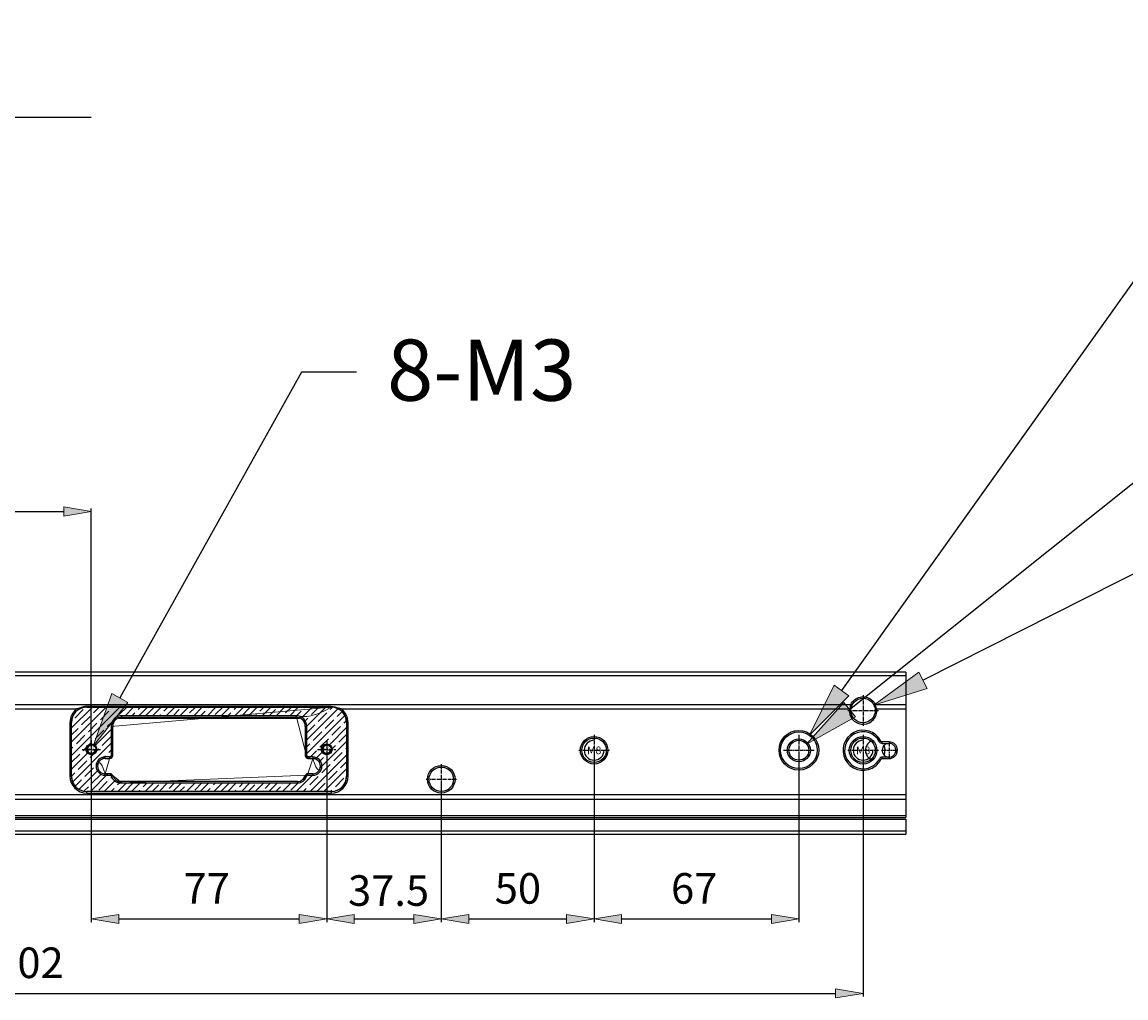
# Model space of a CAD drawing. Units: millimetres. Extents: x -1907 to 1903, y -967 to 1727.
# Drawn here: x 851 to 1212, y -322 to -2 of the extents above; entities that cross this region are included whole.
import ezdxf

# ---------------------------------------------------------------- set-up
doc = ezdxf.new("R2010")
doc.units = ezdxf.units.MM
doc.header["$MEASUREMENT"] = 0
for name, pattern in [('AI-Linetype-150', [1.8, 1.125, -0.225, 0.225, -0.225]), ('AI-Linetype-151', [1.8, 1.125, -0.225, 0.225, -0.225]), ('AI-Linetype-152', [1.8, 1.125, -0.225, 0.225, -0.225]), ('AI-Linetype-153', [1.8, 1.125, -0.225, 0.225, -0.225]), ('AI-Linetype-168', [1.8, 1.125, -0.225, 0.225, -0.225]), ('AI-Linetype-169', [1.8, 1.125, -0.225, 0.225, -0.225]), ('AI-Linetype-196', [1.8, 1.125, -0.225, 0.225, -0.225]), ('AI-Linetype-197', [1.8, 1.125, -0.225, 0.225, -0.225]), ('AI-Linetype-200', [1.8, 1.125, -0.225, 0.225, -0.225]), ('AI-Linetype-201', [1.8, 1.125, -0.225, 0.225, -0.225]), ('AI-Linetype-214', [1.8, 1.125, -0.225, 0.225, -0.225]), ('AI-Linetype-215', [1.8, 1.125, -0.225, 0.225, -0.225]), ('AI-Linetype-216', [1.8, 1.125, -0.225, 0.225, -0.225]), ('AI-Linetype-217', [1.8, 1.125, -0.225, 0.225, -0.225]), ('AI-Linetype-220', [1.8, 1.125, -0.225, 0.225, -0.225]), ('AI-Linetype-221', [1.8, 1.125, -0.225, 0.225, -0.225])]:
    doc.linetypes.add(name, pattern=pattern)
doc.layers.get('0').update_dxf_attribs({"lineweight": 0})

# ---------------------------------------------------------------- blocks, each defined once
blk = doc.blocks.new('Block_53')
at = {"true_color": 0x994c00, "transparency": 33554687}
h = blk.add_hatch(color=34, dxfattribs=at)
h.dxf.hatch_style = 2
h.paths.add_polyline_path([(1144.47, -215.08), (1147.17, -220.43), (1129.75, -225.87)])
at = {"color": 34, "lineweight": 25, "true_color": 0x994c00}
for p, q in [((1258.25, -160.99), (1145.82, -217.75)), ((1276.25, -160.99), (1258.25, -160.99))]:
    blk.add_line(p, q, dxfattribs=at)
blk.add_lwpolyline([(1144.47, -215.08), (1147.17, -220.43), (1129.75, -225.87), (1129.75, -225.87)], close=True)
at = {"insert": (1286.25, -170.21), "char_height": 0.2, "attachment_point": 7}
blk.add_mtext('\\C6;\\c16711935;\\FMS UI Gothic|b0|i0|c128;\\H20.000000;\\W1.000000;16-∅8 DEPTH 8', dxfattribs=at)
blk = doc.blocks.new('Block_61')
at = {"true_color": 0x994c00, "transparency": 33554687}
h = blk.add_hatch(color=34, dxfattribs=at)
h.dxf.hatch_style = 2
h.paths.add_polyline_path([(1116.68, -219.39), (1121.56, -222.87), (1108.67, -235.78)])
at = {"color": 34, "lineweight": 25, "true_color": 0x994c00}
for p, q in [((1221.53, -77.59), (1119.12, -221.13)), ((1239.53, -77.59), (1221.53, -77.59))]:
    blk.add_line(p, q, dxfattribs=at)
blk.add_lwpolyline([(1116.68, -219.39), (1121.56, -222.87), (1108.67, -235.78), (1108.67, -235.78)], close=True)
at = {"insert": (1246.46, -89.78), "char_height": 0.2, "attachment_point": 7}
blk.add_mtext('\\C6;\\c16711935;\\FMS UI Gothic|b0|i0|c128;\\H20.000000;\\W1.000000;2-Φ12 DEPTH 6.5', dxfattribs=at)
blk = doc.blocks.new('Block_65')
for points, knots in [([(952.24, -226.57), (952.24, -226.57), (872.12, -226.57), (872.12, -226.57), (869.36, -226.57), (867.12, -228.81), (867.12, -231.57), (867.12, -231.57), (867.12, -233.98), (867.12, -233.98), (867.12, -233.98), (867.12, -235.48), (867.12, -235.48), (867.12, -235.48), (867.12, -249.17), (867.12, -249.17), (867.12, -250.79), (867.91, -252.31), (869.23, -253.25), (869.29, -253.29), (869.34, -253.32), (869.39, -253.36), (869.45, -253.39), (869.5, -253.43), (869.56, -253.46), (869.67, -253.53), (869.78, -253.59), (869.89, -253.64), (870.01, -253.7), (870.12, -253.75), (870.24, -253.8), (870.36, -253.85), (870.48, -253.89), (870.61, -253.93), (870.73, -253.97), (870.85, -254.01), (870.98, -254.04), (871.1, -254.06), (871.23, -254.09), (871.35, -254.11), (871.42, -254.12), (871.48, -254.13), (871.55, -254.14), (871.61, -254.14), (871.67, -254.15), (871.74, -254.15), (871.8, -254.16), (871.86, -254.16), (871.93, -254.16), (871.99, -254.17), (872.06, -254.17), (872.12, -254.17), (872.12, -254.17), (952.24, -254.17), (952.24, -254.17), (952.5, -254.16), (952.76, -254.14), (953.01, -254.11), (953.27, -254.07), (953.52, -254.01), (953.76, -253.93), (954.26, -253.76), (954.7, -253.51), (955.13, -253.25), (956.46, -252.31), (957.24, -250.79), (957.24, -249.17), (957.24, -249.17), (957.24, -235.48), (957.24, -235.48), (957.24, -235.48), (957.24, -233.98), (957.24, -233.98), (957.24, -233.98), (957.24, -231.57), (957.24, -231.57), (957.24, -228.81), (955, -226.57), (952.24, -226.57), (952.24, -226.57), (952.24, -226.57), (952.24, -226.57), (944.18, -230.94), (942.62, -229.37), (940.68, -229.37), (940.68, -229.37), (940.68, -229.37), (940.68, -229.37), (940.68, -229.37), (944.18, -242.94), (944.18, -242.94), (944.18, -243.22), (944.41, -243.44), (944.68, -243.44), (944.68, -243.44), (946.15, -243.44), (946.15, -243.44), (947.53, -248.44), (948.65, -247.32), (948.65, -245.94), (948.65, -244.56), (947.53, -243.44), (946.15, -243.44), (946.15, -243.44), (944.54, -248.44), (944.54, -248.44), (944.31, -248.44), (944.11, -248.59), (944.05, -248.81), (942.25, -251.37), (943.63, -250.32), (944.05, -248.81), (944.05, -248.81), (883.68, -251.37), (883.68, -251.37), (880.73, -250.32), (882.11, -251.37), (883.68, -251.37), (880.25, -248.59), (880.05, -248.44), (879.83, -248.44), (879.83, -248.44), (878.21, -248.44), (878.21, -248.44), (876.83, -243.44), (875.71, -244.56), (875.71, -245.94), (875.71, -247.32), (876.83, -248.44), (878.21, -248.44), (878.21, -248.44), (879.68, -243.44), (879.68, -243.44), (879.96, -243.44), (880.18, -243.22), (880.18, -242.94), (880.18, -242.94), (880.18, -232.87), (880.18, -232.87), (881.75, -229.37), (880.18, -230.94), (880.18, -232.87), (880.18, -232.87), (952.24, -226.57), (952.24, -226.57)], [0, 0, 0, 0, 1, 1, 1, 2, 2, 2, 3, 3, 3, 4, 4, 4, 5, 5, 5, 6, 6, 6, 7, 7, 7, 8, 8, 8, 9, 9, 9, 10, 10, 10, 11, 11, 11, 12, 12, 12, 13, 13, 13, 14, 14, 14, 15, 15, 15, 16, 16, 16, 17, 17, 17, 18, 18, 18, 19, 19, 19, 20, 20, 20, 21, 21, 21, 22, 22, 22, 23, 23, 23, 24, 24, 24, 25, 25, 25, 26, 26, 26, 27, 27, 27, 28, 28, 28, 29, 29, 29, 30, 30, 30, 31, 31, 31, 32, 32, 32, 33, 33, 33, 34, 34, 34, 35, 35, 35, 36, 36, 36, 37, 37, 37, 38, 38, 38, 39, 39, 39, 40, 40, 40, 41, 41, 41, 42, 42, 42, 43, 43, 43, 44, 44, 44, 45, 45, 45, 46, 46, 46, 47, 47, 47, 48, 48, 48, 48]), ([(875.43, -240.37), (875.43, -239.4), (874.65, -238.62), (873.68, -238.62), (872.72, -238.62), (871.93, -239.4), (871.93, -240.37), (871.93, -241.34), (872.72, -242.12), (873.68, -242.12), (874.65, -242.12), (875.43, -241.34), (875.43, -240.37)], [0, 0, 0, 0, 1, 1, 1, 2, 2, 2, 3, 3, 3, 4, 4, 4, 4]), ([(952.43, -240.37), (952.43, -239.4), (951.65, -238.62), (950.68, -238.62), (949.72, -238.62), (948.93, -239.4), (948.93, -240.37), (948.93, -241.34), (949.72, -242.12), (950.68, -242.12), (951.65, -242.12), (952.43, -241.34), (952.43, -240.37)], [0, 0, 0, 0, 1, 1, 1, 2, 2, 2, 3, 3, 3, 4, 4, 4, 4])]:
    blk.add_open_spline(points, degree=3, knots=knots)
at = {"color": 4, "lineweight": 0, "true_color": 0x00ffff}
for points in [[(867.12, -242.47), (867.12, -242.47), (883.03, -226.57), (883.03, -226.57)], [(867.12, -237.98), (867.12, -237.98), (878.54, -226.57), (878.54, -226.57)], [(867.12, -233.49), (867.12, -233.49), (874.05, -226.57), (874.05, -226.57)], [(868.23, -230.14), (868.23, -230.14), (871.03, -227.34), (871.03, -227.34)], [(871.6, -226.77), (871.6, -226.77), (871.6, -226.77), (871.6, -226.77)], [(874.4, -228.46), (874.4, -228.46), (876.29, -226.57), (876.29, -226.57)], [(880.01, -227.34), (880.01, -227.34), (880.01, -227.34), (880.01, -227.34)], [(880.58, -226.77), (880.58, -226.77), (880.78, -226.57), (880.78, -226.57)], [(882.82, -229.02), (882.82, -229.02), (885.27, -226.57), (885.27, -226.57)], [(884.72, -229.37), (884.72, -229.37), (887.52, -226.57), (887.52, -226.57)], [(889, -227.34), (889, -227.34), (889.76, -226.57), (889.76, -226.57)], [(889.21, -229.37), (889.21, -229.37), (892.01, -226.57), (892.01, -226.57)], [(891.45, -229.37), (891.45, -229.37), (894.05, -226.77), (894.05, -226.77)], [(893.7, -229.37), (893.7, -229.37), (896.5, -226.57), (896.5, -226.57)], [(897.41, -227.9), (897.41, -227.9), (898.74, -226.57), (898.74, -226.57)], [(898.19, -229.37), (898.19, -229.37), (900.99, -226.57), (900.99, -226.57)], [(900.43, -229.37), (900.43, -229.37), (902.47, -227.34), (902.47, -227.34)], [(902.68, -229.37), (902.68, -229.37), (905.48, -226.57), (905.48, -226.57)], [(903.03, -226.77), (903.03, -226.77), (903.03, -226.77), (903.03, -226.77)], [(905.83, -228.46), (905.83, -228.46), (907.72, -226.57), (907.72, -226.57)], [(907.17, -229.37), (907.17, -229.37), (909.97, -226.57), (909.97, -226.57)], [(911.45, -227.34), (911.45, -227.34), (911.45, -227.34), (911.45, -227.34)], [(911.66, -229.37), (911.66, -229.37), (914.46, -226.57), (914.46, -226.57)], [(912.01, -226.77), (912.01, -226.77), (912.21, -226.57), (912.21, -226.57)], [(914.25, -229.02), (914.25, -229.02), (916.7, -226.57), (916.7, -226.57)], [(916.15, -229.37), (916.15, -229.37), (918.95, -226.57), (918.95, -226.57)], [(920.43, -227.34), (920.43, -227.34), (921.19, -226.57), (921.19, -226.57)], [(920.64, -229.37), (920.64, -229.37), (923.44, -226.57), (923.44, -226.57)], [(922.88, -229.37), (922.88, -229.37), (925.48, -226.77), (925.48, -226.77)], [(925.13, -229.37), (925.13, -229.37), (927.93, -226.57), (927.93, -226.57)], [(928.85, -227.9), (928.85, -227.9), (930.17, -226.57), (930.17, -226.57)], [(929.62, -229.37), (929.62, -229.37), (932.42, -226.57), (932.42, -226.57)], [(931.86, -229.37), (931.86, -229.37), (933.9, -227.34), (933.9, -227.34)], [(934.11, -229.37), (934.11, -229.37), (936.91, -226.57), (936.91, -226.57)], [(934.46, -226.77), (934.46, -226.77), (934.46, -226.77), (934.46, -226.77)], [(937.26, -228.46), (937.26, -228.46), (939.15, -226.57), (939.15, -226.57)], [(938.6, -229.37), (938.6, -229.37), (941.4, -226.57), (941.4, -226.57)], [(942.55, -229.91), (942.55, -229.91), (945.89, -226.57), (945.89, -226.57)], [(942.88, -227.34), (942.88, -227.34), (942.88, -227.34), (942.88, -227.34)], [(943.44, -226.77), (943.44, -226.77), (943.64, -226.57), (943.64, -226.57)], [(944.18, -232.77), (944.18, -232.77), (950.38, -226.57), (950.38, -226.57)], [(944.18, -237.26), (944.18, -237.26), (954.39, -227.05), (954.39, -227.05)], [(945.68, -229.02), (945.68, -229.02), (948.13, -226.57), (948.13, -226.57)], [(951.86, -227.34), (951.86, -227.34), (952.61, -226.58), (952.61, -226.58)], [(867.67, -230.7), (867.67, -230.7), (867.67, -230.7), (867.67, -230.7)], [(870.47, -232.39), (870.47, -232.39), (873.28, -229.58), (873.28, -229.58)], [(873.84, -229.02), (873.84, -229.02), (873.84, -229.02), (873.84, -229.02)], [(876.65, -230.7), (876.65, -230.7), (879.45, -227.9), (879.45, -227.9)], [(882.26, -229.58), (882.26, -229.58), (882.26, -229.58), (882.26, -229.58)], [(886.96, -229.37), (886.96, -229.37), (887.87, -228.46), (887.87, -228.46)], [(888.43, -227.9), (888.43, -227.9), (888.43, -227.9), (888.43, -227.9)], [(895.94, -229.37), (895.94, -229.37), (896.29, -229.02), (896.29, -229.02)], [(896.85, -228.46), (896.85, -228.46), (896.85, -228.46), (896.85, -228.46)], [(905.27, -229.02), (905.27, -229.02), (905.27, -229.02), (905.27, -229.02)], [(909.41, -229.37), (909.41, -229.37), (910.88, -227.9), (910.88, -227.9)], [(918.39, -229.37), (918.39, -229.37), (919.3, -228.46), (919.3, -228.46)], [(919.86, -227.9), (919.86, -227.9), (919.86, -227.9), (919.86, -227.9)], [(927.37, -229.37), (927.37, -229.37), (927.72, -229.02), (927.72, -229.02)], [(928.28, -228.46), (928.28, -228.46), (928.28, -228.46), (928.28, -228.46)], [(936.7, -229.02), (936.7, -229.02), (936.7, -229.02), (936.7, -229.02)], [(940.84, -229.37), (940.84, -229.37), (942.32, -227.9), (942.32, -227.9)], [(943.66, -231.04), (943.66, -231.04), (944.56, -230.14), (944.56, -230.14)], [(944.18, -241.75), (944.18, -241.75), (956.67, -229.25), (956.67, -229.25)], [(945.12, -229.58), (945.12, -229.58), (945.12, -229.58), (945.12, -229.58)], [(947.93, -231.26), (947.93, -231.26), (950.73, -228.46), (950.73, -228.46)], [(950.17, -233.51), (950.17, -233.51), (952.98, -230.7), (952.98, -230.7)], [(951.3, -227.9), (951.3, -227.9), (951.3, -227.9), (951.3, -227.9)], [(953.54, -230.14), (953.54, -230.14), (953.54, -230.14), (953.54, -230.14)], [(954.1, -229.58), (954.1, -229.58), (955.71, -227.97), (955.71, -227.97)], [(956.35, -231.83), (956.35, -231.83), (957.21, -230.97), (957.21, -230.97)], [(867.12, -235.74), (867.12, -235.74), (869.35, -233.51), (869.35, -233.51)], [(869.91, -232.95), (869.91, -232.95), (869.91, -232.95), (869.91, -232.95)], [(872.72, -234.63), (872.72, -234.63), (875.52, -231.83), (875.52, -231.83)], [(874.94, -239.15), (874.94, -239.15), (880.18, -233.9), (880.18, -233.9)], [(874.96, -236.88), (874.96, -236.88), (877.77, -234.07), (877.77, -234.07)], [(876.09, -231.26), (876.09, -231.26), (876.09, -231.26), (876.09, -231.26)], [(878.33, -233.51), (878.33, -233.51), (878.33, -233.51), (878.33, -233.51)], [(878.89, -232.95), (878.89, -232.95), (880.57, -231.27), (880.57, -231.27)], [(944.18, -235.01), (944.18, -235.01), (946.81, -232.39), (946.81, -232.39)], [(946.24, -237.44), (946.24, -237.44), (949.05, -234.63), (949.05, -234.63)], [(947.37, -231.83), (947.37, -231.83), (947.37, -231.83), (947.37, -231.83)], [(949.61, -234.07), (949.61, -234.07), (949.61, -234.07), (949.61, -234.07)], [(951.56, -238.86), (951.56, -238.86), (957.24, -233.17), (957.24, -233.17)], [(952.42, -235.76), (952.42, -235.76), (955.22, -232.95), (955.22, -232.95)], [(955.79, -232.39), (955.79, -232.39), (955.79, -232.39), (955.79, -232.39)], [(868.79, -238.56), (868.79, -238.56), (871.6, -235.76), (871.6, -235.76)], [(872.16, -235.19), (872.16, -235.19), (872.16, -235.19), (872.16, -235.19)], [(873.13, -238.71), (873.13, -238.71), (873.84, -238), (873.84, -238)], [(874.4, -237.44), (874.4, -237.44), (874.4, -237.44), (874.4, -237.44)], [(877.21, -239.12), (877.21, -239.12), (880.01, -236.32), (880.01, -236.32)], [(945.68, -238), (945.68, -238), (945.68, -238), (945.68, -238)], [(948.49, -239.68), (948.49, -239.68), (951.3, -236.88), (951.3, -236.88)], [(948.63, -246.28), (948.63, -246.28), (957.24, -237.66), (957.24, -237.66)], [(951.86, -236.32), (951.86, -236.32), (951.86, -236.32), (951.86, -236.32)], [(954.66, -238), (954.66, -238), (957.24, -235.42), (957.24, -235.42)], [(867.12, -240.23), (867.12, -240.23), (867.67, -239.68), (867.67, -239.68)], [(867.12, -246.96), (867.12, -246.96), (872.46, -241.62), (872.46, -241.62)], [(867.12, -244.72), (867.12, -244.72), (869.91, -241.93), (869.91, -241.93)], [(867.5, -251.08), (867.5, -251.08), (880.18, -238.39), (880.18, -238.39)], [(868.23, -239.12), (868.23, -239.12), (868.23, -239.12), (868.23, -239.12)], [(870.47, -241.37), (870.47, -241.37), (870.47, -241.37), (870.47, -241.37)], [(871.03, -240.81), (871.03, -240.81), (872.02, -239.82), (872.02, -239.82)], [(875.3, -241.03), (875.3, -241.03), (876.09, -240.25), (876.09, -240.25)], [(876.65, -239.68), (876.65, -239.68), (876.65, -239.68), (876.65, -239.68)], [(878.89, -241.93), (878.89, -241.93), (878.89, -241.93), (878.89, -241.93)], [(879.45, -241.37), (879.45, -241.37), (880.18, -240.64), (880.18, -240.64)], [(944.18, -239.5), (944.18, -239.5), (945.12, -238.56), (945.12, -238.56)], [(944.73, -243.44), (944.73, -243.44), (947.37, -240.81), (947.37, -240.81)], [(946.87, -243.55), (946.87, -243.55), (949.17, -241.25), (949.17, -241.25)], [(947.93, -240.25), (947.93, -240.25), (947.93, -240.25), (947.93, -240.25)], [(952.43, -240.24), (952.43, -240.24), (953.54, -239.12), (953.54, -239.12)], [(952.98, -244.17), (952.98, -244.17), (955.79, -241.37), (955.79, -241.37)], [(954.1, -238.56), (954.1, -238.56), (954.1, -238.56), (954.1, -238.56)], [(956.35, -240.81), (956.35, -240.81), (956.35, -240.81), (956.35, -240.81)], [(956.91, -240.25), (956.91, -240.25), (957.24, -239.91), (957.24, -239.91)], [(869.35, -246.98), (869.35, -246.98), (872.16, -244.17), (872.16, -244.17)], [(872.72, -243.61), (872.72, -243.61), (872.72, -243.61), (872.72, -243.61)], [(873.28, -243.05), (873.28, -243.05), (874.34, -241.99), (874.34, -241.99)], [(875.52, -245.3), (875.52, -245.3), (875.96, -244.86), (875.96, -244.86)], [(877.14, -243.68), (877.14, -243.68), (878.33, -242.49), (878.33, -242.49)], [(879.63, -243.44), (879.63, -243.44), (880.18, -242.88), (880.18, -242.88)], [(945.23, -254.17), (945.23, -254.17), (957.24, -242.16), (957.24, -242.16)], [(948.18, -244.48), (948.18, -244.48), (949.61, -243.05), (949.61, -243.05)], [(949.05, -248.1), (949.05, -248.1), (951.86, -245.3), (951.86, -245.3)], [(950.17, -242.49), (950.17, -242.49), (950.17, -242.49), (950.17, -242.49)], [(952.42, -244.74), (952.42, -244.74), (952.42, -244.74), (952.42, -244.74)], [(955.22, -246.42), (955.22, -246.42), (957.24, -244.4), (957.24, -244.4)], [(867.12, -249.21), (867.12, -249.21), (868.23, -248.1), (868.23, -248.1)], [(868.79, -247.54), (868.79, -247.54), (868.79, -247.54), (868.79, -247.54)], [(869.59, -253.48), (869.59, -253.48), (875.99, -247.08), (875.99, -247.08)], [(871.6, -249.23), (871.6, -249.23), (874.4, -246.42), (874.4, -246.42)], [(873.39, -254.17), (873.39, -254.17), (879.12, -248.44), (879.12, -248.44)], [(873.84, -251.47), (873.84, -251.47), (876.65, -248.66), (876.65, -248.66)], [(874.96, -245.86), (874.96, -245.86), (874.96, -245.86), (874.96, -245.86)], [(940.74, -254.17), (940.74, -254.17), (946.49, -248.42), (946.49, -248.42)], [(948.49, -248.66), (948.49, -248.66), (948.49, -248.66), (948.49, -248.66)], [(949.72, -254.17), (949.72, -254.17), (957.24, -246.65), (957.24, -246.65)], [(951.3, -250.35), (951.3, -250.35), (954.1, -247.54), (954.1, -247.54)], [(954.66, -246.98), (954.66, -246.98), (954.66, -246.98), (954.66, -246.98)], [(868.36, -252.46), (868.36, -252.46), (870.47, -250.35), (870.47, -250.35)], [(871.03, -249.79), (871.03, -249.79), (871.03, -249.79), (871.03, -249.79)], [(871.22, -254.09), (871.22, -254.09), (872.72, -252.59), (872.72, -252.59)], [(873.28, -252.03), (873.28, -252.03), (873.28, -252.03), (873.28, -252.03)], [(876.09, -253.72), (876.09, -253.72), (878.89, -250.91), (878.89, -250.91)], [(877.88, -254.17), (877.88, -254.17), (881.47, -250.58), (881.47, -250.58)], [(879.45, -250.35), (879.45, -250.35), (879.45, -250.35), (879.45, -250.35)], [(880.01, -249.79), (880.01, -249.79), (880.49, -249.31), (880.49, -249.31)], [(881.7, -252.59), (881.7, -252.59), (881.7, -252.59), (881.7, -252.59)], [(882.26, -252.03), (882.26, -252.03), (882.99, -251.3), (882.99, -251.3)], [(882.37, -254.17), (882.37, -254.17), (885.17, -251.37), (885.17, -251.37)], [(884.61, -254.17), (884.61, -254.17), (887.31, -251.47), (887.31, -251.47)], [(886.86, -254.17), (886.86, -254.17), (889.66, -251.37), (889.66, -251.37)], [(890.68, -252.59), (890.68, -252.59), (891.9, -251.37), (891.9, -251.37)], [(891.35, -254.17), (891.35, -254.17), (894.15, -251.37), (894.15, -251.37)], [(893.59, -254.17), (893.59, -254.17), (895.73, -252.03), (895.73, -252.03)], [(895.84, -254.17), (895.84, -254.17), (898.64, -251.37), (898.64, -251.37)], [(896.29, -251.47), (896.29, -251.47), (896.29, -251.47), (896.29, -251.47)], [(899.1, -253.15), (899.1, -253.15), (900.88, -251.37), (900.88, -251.37)], [(900.33, -254.17), (900.33, -254.17), (903.13, -251.37), (903.13, -251.37)], [(902.57, -254.17), (902.57, -254.17), (904.15, -252.59), (904.15, -252.59)], [(904.71, -252.03), (904.71, -252.03), (904.71, -252.03), (904.71, -252.03)], [(904.82, -254.17), (904.82, -254.17), (907.62, -251.37), (907.62, -251.37)], [(905.27, -251.47), (905.27, -251.47), (905.37, -251.37), (905.37, -251.37)], [(907.52, -253.72), (907.52, -253.72), (909.86, -251.37), (909.86, -251.37)], [(909.31, -254.17), (909.31, -254.17), (912.11, -251.37), (912.11, -251.37)], [(913.13, -252.59), (913.13, -252.59), (913.13, -252.59), (913.13, -252.59)], [(913.69, -252.03), (913.69, -252.03), (914.35, -251.37), (914.35, -251.37)], [(913.8, -254.17), (913.8, -254.17), (916.6, -251.37), (916.6, -251.37)], [(916.04, -254.17), (916.04, -254.17), (918.74, -251.47), (918.74, -251.47)], [(918.29, -254.17), (918.29, -254.17), (921.09, -251.37), (921.09, -251.37)], [(922.11, -252.59), (922.11, -252.59), (923.33, -251.37), (923.33, -251.37)], [(922.78, -254.17), (922.78, -254.17), (925.58, -251.37), (925.58, -251.37)], [(925.02, -254.17), (925.02, -254.17), (927.16, -252.03), (927.16, -252.03)], [(927.27, -254.17), (927.27, -254.17), (930.07, -251.37), (930.07, -251.37)], [(927.72, -251.47), (927.72, -251.47), (927.72, -251.47), (927.72, -251.47)], [(930.53, -253.15), (930.53, -253.15), (932.31, -251.37), (932.31, -251.37)], [(931.76, -254.17), (931.76, -254.17), (934.56, -251.37), (934.56, -251.37)], [(934, -254.17), (934, -254.17), (935.58, -252.59), (935.58, -252.59)], [(936.14, -252.03), (936.14, -252.03), (936.14, -252.03), (936.14, -252.03)], [(936.25, -254.17), (936.25, -254.17), (939.05, -251.37), (939.05, -251.37)], [(936.7, -251.47), (936.7, -251.47), (936.8, -251.37), (936.8, -251.37)], [(938.95, -253.72), (938.95, -253.72), (941.36, -251.3), (941.36, -251.3)], [(944.56, -252.59), (944.56, -252.59), (944.56, -252.59), (944.56, -252.59)], [(945.12, -252.03), (945.12, -252.03), (947.93, -249.23), (947.93, -249.23)], [(947.48, -254.17), (947.48, -254.17), (950.17, -251.47), (950.17, -251.47)], [(950.73, -250.91), (950.73, -250.91), (950.73, -250.91), (950.73, -250.91)], [(953.54, -252.59), (953.54, -252.59), (956.35, -249.79), (956.35, -249.79)], [(955.12, -253.25), (955.12, -253.25), (956.33, -252.05), (956.33, -252.05)], [(956.91, -249.23), (956.91, -249.23), (956.91, -249.23), (956.91, -249.23)], [(880.12, -254.17), (880.12, -254.17), (881.14, -253.15), (881.14, -253.15)], [(889.1, -254.17), (889.1, -254.17), (889.56, -253.72), (889.56, -253.72)], [(890.12, -253.15), (890.12, -253.15), (890.12, -253.15), (890.12, -253.15)], [(898.54, -253.72), (898.54, -253.72), (898.54, -253.72), (898.54, -253.72)], [(911.55, -254.17), (911.55, -254.17), (912.57, -253.15), (912.57, -253.15)], [(920.53, -254.17), (920.53, -254.17), (920.99, -253.72), (920.99, -253.72)], [(921.55, -253.15), (921.55, -253.15), (921.55, -253.15), (921.55, -253.15)], [(929.97, -253.72), (929.97, -253.72), (929.97, -253.72), (929.97, -253.72)], [(942.99, -254.17), (942.99, -254.17), (944, -253.15), (944, -253.15)], [(951.97, -254.17), (951.97, -254.17), (952.42, -253.72), (952.42, -253.72)], [(952.98, -253.15), (952.98, -253.15), (952.98, -253.15), (952.98, -253.15)]]:
    blk.add_open_spline(points, degree=3, dxfattribs=at)
blk = doc.blocks.new('Block_68')
at = {"true_color": 0x994c00, "transparency": 33554687}
h = blk.add_hatch(color=34, dxfattribs=at)
h.dxf.hatch_style = 2
h.paths.add_polyline_path([(880.43, -222.09), (885.67, -225.01), (874.29, -239.28)])
at = {"color": 34, "lineweight": 25, "true_color": 0x994c00}
for p, q in [((942.43, -116.96), (883.05, -223.55)), ((960.43, -116.96), (942.43, -116.96))]:
    blk.add_line(p, q, dxfattribs=at)
blk.add_lwpolyline([(880.43, -222.09), (885.67, -225.01), (874.29, -239.28), (874.29, -239.28)], close=True)
at = {"insert": (970.43, -126.29), "char_height": 0.2, "attachment_point": 7}
blk.add_mtext('\\C6;\\c16711935;\\FMS UI Gothic|b0|i0|c128;\\H20.000000;\\W1.000000;8-M3', dxfattribs=at)
blk = doc.blocks.new('Block_96')
at = {"true_color": 0x994c00, "transparency": 33554687}
h = blk.add_hatch(color=34, dxfattribs=at)
h.dxf.hatch_style = 2
h.paths.add_polyline_path([(882.68, -294.37), (882.68, -297.37), (873.68, -295.87)])
h = blk.add_hatch(color=34, dxfattribs=at)
h.dxf.hatch_style = 2
h.paths.add_polyline_path([(941.68, -294.37), (941.68, -297.37), (950.68, -295.87)])
at = {"color": 34, "lineweight": 25, "true_color": 0x994c00}
for p, q in [((873.68, -241.37), (873.68, -296.87)), ((950.68, -241.37), (950.68, -296.87)), ((882.68, -295.87), (941.68, -295.87))]:
    blk.add_line(p, q, dxfattribs=at)
for points in [[(882.68, -294.37), (882.68, -297.37), (873.68, -295.87), (873.68, -295.87)], [(941.68, -294.37), (941.68, -297.37), (950.68, -295.87), (950.68, -295.87)]]:
    blk.add_lwpolyline(points, close=True)
at = {"insert": (903.85, -290.87), "char_height": 0.2, "attachment_point": 7}
blk.add_mtext('\\C6;\\c16711935;\\FMS UI Gothic|b0|i0|c128;\\H10.000000;\\W1.000000;77', dxfattribs=at)
blk = doc.blocks.new('Block_97')
at = {"true_color": 0x994c00, "transparency": 33554687}
h = blk.add_hatch(color=34, dxfattribs=at)
h.dxf.hatch_style = 2
h.paths.add_polyline_path([(959.68, -294.37), (959.68, -297.37), (950.68, -295.87)])
h = blk.add_hatch(color=34, dxfattribs=at)
h.dxf.hatch_style = 2
h.paths.add_polyline_path([(979.18, -294.37), (979.18, -297.37), (988.18, -295.87)])
at = {"color": 34, "lineweight": 25, "true_color": 0x994c00}
for p, q in [((950.68, -241.37), (950.68, -296.87)), ((988.18, -251.17), (988.18, -296.87)), ((959.68, -295.87), (979.18, -295.87))]:
    blk.add_line(p, q, dxfattribs=at)
for points in [[(959.68, -294.37), (959.68, -297.37), (950.68, -295.87), (950.68, -295.87)], [(979.18, -294.37), (979.18, -297.37), (988.18, -295.87), (988.18, -295.87)]]:
    blk.add_lwpolyline(points, close=True)
at = {"insert": (957.68, -291.58), "char_height": 0.2, "attachment_point": 7}
blk.add_mtext('\\C6;\\c16711935;\\FMS UI Gothic|b0|i0|c128;\\H10.000000;\\W1.000000;37.5', dxfattribs=at)
blk = doc.blocks.new('Block_98')
at = {"true_color": 0x994c00, "transparency": 33554687}
h = blk.add_hatch(color=34, dxfattribs=at)
h.dxf.hatch_style = 2
h.paths.add_polyline_path([(997.18, -294.37), (997.18, -297.37), (988.18, -295.87)])
h = blk.add_hatch(color=34, dxfattribs=at)
h.dxf.hatch_style = 2
h.paths.add_polyline_path([(1029.18, -294.37), (1029.18, -297.37), (1038.18, -295.87)])
at = {"color": 34, "lineweight": 25, "true_color": 0x994c00}
for p, q in [((1038.18, -241.67), (1038.18, -296.87)), ((988.18, -251.17), (988.18, -296.87)), ((997.18, -295.87), (1029.18, -295.87))]:
    blk.add_line(p, q, dxfattribs=at)
for points in [[(997.18, -294.37), (997.18, -297.37), (988.18, -295.87), (988.18, -295.87)], [(1029.18, -294.37), (1029.18, -297.37), (1038.18, -295.87), (1038.18, -295.87)]]:
    blk.add_lwpolyline(points, close=True)
at = {"insert": (1005.68, -290.87), "char_height": 0.2, "attachment_point": 7}
blk.add_mtext('\\C6;\\c16711935;\\FMS UI Gothic|b0|i0|c128;\\H10.000000;\\W1.000000;50', dxfattribs=at)
blk = doc.blocks.new('Block_99')
at = {"true_color": 0x994c00, "transparency": 33554687}
h = blk.add_hatch(color=34, dxfattribs=at)
h.dxf.hatch_style = 2
h.paths.add_polyline_path([(1047.18, -294.37), (1047.18, -297.37), (1038.18, -295.87)])
h = blk.add_hatch(color=34, dxfattribs=at)
h.dxf.hatch_style = 2
h.paths.add_polyline_path([(1096.18, -294.37), (1096.18, -297.37), (1105.18, -295.87)])
at = {"color": 34, "lineweight": 25, "true_color": 0x994c00}
for p, q in [((1038.18, -241.67), (1038.18, -296.87)), ((1105.18, -241.67), (1105.18, -296.87)), ((1047.18, -295.87), (1096.18, -295.87))]:
    blk.add_line(p, q, dxfattribs=at)
for points in [[(1047.18, -294.37), (1047.18, -297.37), (1038.18, -295.87), (1038.18, -295.87)], [(1096.18, -294.37), (1096.18, -297.37), (1105.18, -295.87), (1105.18, -295.87)]]:
    blk.add_lwpolyline(points, close=True)
at = {"insert": (1063.35, -290.87), "char_height": 0.2, "attachment_point": 7}
blk.add_mtext('\\C6;\\c16711935;\\FMS UI Gothic|b0|i0|c128;\\H10.000000;\\W1.000000;67', dxfattribs=at)
blk = doc.blocks.new('Block_125')
at = {"color": 34, "lineweight": 25, "true_color": 0x994c00}
blk.add_line((873.68, -33.61), (782.75, -33.61), dxfattribs=at)
blk = doc.blocks.new('Block_149')
at = {"true_color": 0x994c00, "transparency": 33554687}
h = blk.add_hatch(color=34, dxfattribs=at)
h.dxf.hatch_style = 2
h.paths.add_polyline_path([(1119.91, -225.06), (1123.66, -229.75), (1107.72, -238.64)])
at = {"color": 34, "lineweight": 25, "true_color": 0x994c00}
for p, q in [((1255.51, -120.59), (1121.79, -227.41)), ((1273.51, -120.59), (1255.51, -120.59))]:
    blk.add_line(p, q, dxfattribs=at)
blk.add_lwpolyline([(1119.91, -225.06), (1123.66, -229.75), (1107.72, -238.64), (1107.72, -238.64)], close=True)
at = {"insert": (1279.69, -129.92), "char_height": 0.2, "attachment_point": 7}
blk.add_mtext('\\C6;\\c16711935;\\FMS UI Gothic|b0|i0|c128;\\H20.000000;\\W1.000000;2-∅6.5', dxfattribs=at)
blk = doc.blocks.new('Block_169')
at = {"true_color": 0x994c00, "transparency": 33554687}
h = blk.add_hatch(color=34, dxfattribs=at)
h.dxf.hatch_style = 2
h.paths.add_polyline_path([(555.18, -161.03), (555.18, -164.03), (546.18, -162.53)])
h = blk.add_hatch(color=34, dxfattribs=at)
h.dxf.hatch_style = 2
h.paths.add_polyline_path([(864.68, -161.03), (864.68, -164.03), (873.68, -162.53)])
at = {"color": 34, "lineweight": 25, "true_color": 0x994c00}
for p, q in [((546.18, -239.67), (546.18, -161.53)), ((873.68, -239.37), (873.68, -161.53)), ((555.18, -162.53), (864.68, -162.53))]:
    blk.add_line(p, q, dxfattribs=at)
for points in [[(555.18, -161.03), (555.18, -164.03), (546.18, -162.53), (546.18, -162.53)], [(864.68, -161.03), (864.68, -164.03), (873.68, -162.53), (873.68, -162.53)]]:
    blk.add_lwpolyline(points, close=True)
at = {"insert": (668.75, -157.53), "char_height": 0.2, "attachment_point": 7}
blk.add_mtext('\\C6;\\c16711935;\\FMS UI Gothic|b0|i0|c128;\\H10.000000;\\W1.000000;327.5±0.02', dxfattribs=at)
blk = doc.blocks.new('Block_170')
at = {"true_color": 0x994c00, "transparency": 33554687}
h = blk.add_hatch(color=34, dxfattribs=at)
h.dxf.hatch_style = 2
h.paths.add_polyline_path([(555.18, -318.71), (555.18, -321.71), (546.18, -320.21)])
h = blk.add_hatch(color=34, dxfattribs=at)
h.dxf.hatch_style = 2
h.paths.add_polyline_path([(1117.18, -318.71), (1117.18, -321.71), (1126.18, -320.21)])
at = {"color": 34, "lineweight": 25, "true_color": 0x994c00}
for p, q in [((546.18, -241.67), (546.18, -321.21)), ((1126.18, -241.67), (1126.18, -321.21)), ((555.18, -320.21), (1117.18, -320.21))]:
    blk.add_line(p, q, dxfattribs=at)
for points in [[(555.18, -318.71), (555.18, -321.71), (546.18, -320.21), (546.18, -320.21)], [(1117.18, -318.71), (1117.18, -321.71), (1126.18, -320.21), (1126.18, -320.21)]]:
    blk.add_lwpolyline(points, close=True)
at = {"insert": (801.77, -315.21), "char_height": 0.2, "attachment_point": 7}
blk.add_mtext('\\C6;\\c16711935;\\FMS UI Gothic|b0|i0|c128;\\H10.000000;\\W1.000000;580±0.02', dxfattribs=at)

msp = doc.modelspace()

# ---------------------------------------------------------------- linework, layer by layer
at = {"color": 18, "lineweight": 25, "true_color": 0x000000}
for p, q in [((1140.18, -215.17), (-1291.82, -215.17)), ((-1291.82, -216.17), (1140.18, -216.17)), ((1140.18, -215.17), (1140.18, -262.67)), ((550.21, -225.67), (1122.15, -225.67)), ((550.65, -227.17), (868.88, -227.17)), ((952.18, -226.32), (872.18, -226.32)), ((872.18, -226.57), (872.18, -226.32)), ((872.18, -226.57), (952.18, -226.57)), ((952.18, -226.32), (952.18, -226.57)), ((955.48, -227.17), (1121.71, -227.17)), ((1130.21, -225.67), (1140.18, -225.67)), ((1130.65, -227.17), (1140.18, -227.17)), ((882.57, -230.17), (941.8, -230.17)), ((940.68, -229.37), (883.68, -229.37)), ((883.68, -229.87), (883.68, -229.37)), ((883.68, -229.87), (940.68, -229.87)), ((940.68, -229.37), (940.68, -229.87)), ((866.68, -231.57), (867.18, -231.57)), ((866.68, -231.57), (866.68, -249.17)), ((867.18, -249.17), (867.18, -231.57)), ((880.18, -232.87), (880.68, -232.87)), ((880.18, -232.87), (880.18, -242.37)), ((880.68, -242.37), (880.68, -232.87)), ((943.68, -232.87), (944.18, -232.87)), ((943.68, -232.87), (943.68, -242.37)), ((944.18, -242.37), (944.18, -232.87)), ((957.18, -231.57), (957.68, -231.57)), ((957.18, -231.57), (957.18, -249.17)), ((957.68, -249.17), (957.68, -231.57)), ((1131.99, -237.65), (1131.55, -237.88)), ((1134.68, -237.92), (1132.44, -237.92)), ((1132.44, -238.42), (1132.44, -237.92)), ((1134.68, -237.92), (1134.68, -238.42)), ((1132.44, -238.42), (1134.68, -238.42)), ((879.68, -242.87), (878.21, -242.87)), ((878.21, -243.37), (878.21, -242.87)), ((878.21, -243.37), (879.68, -243.37)), ((879.68, -242.87), (879.68, -243.37)), ((880.68, -242.37), (880.18, -242.37)), ((944.18, -242.37), (943.68, -242.37)), ((946.15, -242.87), (944.68, -242.87)), ((944.68, -243.37), (944.68, -242.87)), ((944.68, -243.37), (946.15, -243.37)), ((946.15, -242.87), (946.15, -243.37)), ((1131.55, -243.46), (1132, -243.69)), ((1134.68, -242.92), (1132.44, -242.92)), ((1132.44, -243.42), (1132.44, -242.92)), ((1132.44, -243.42), (1134.68, -243.42)), ((1134.68, -242.92), (1134.68, -243.42)), ((867.18, -249.17), (866.68, -249.17)), ((879.83, -248.37), (878.21, -248.37)), ((878.21, -248.87), (878.21, -248.37)), ((878.21, -248.87), (879.83, -248.87)), ((879.83, -248.37), (879.83, -248.87)), ((880.31, -249.23), (880.79, -249.08)), ((943.58, -249.08), (944.06, -249.23)), ((946.15, -248.37), (944.54, -248.37)), ((944.54, -248.87), (944.54, -248.37)), ((944.54, -248.87), (946.15, -248.87)), ((946.15, -248.37), (946.15, -248.87)), ((957.68, -249.17), (957.18, -249.17)), ((941.18, -250.87), (883.18, -250.87)), ((883.18, -251.37), (883.18, -250.87)), ((883.18, -251.37), (941.18, -251.37)), ((941.18, -250.87), (941.18, -251.37)), ((-1291.82, -255.17), (1140.18, -255.17)), ((952.18, -254.17), (872.18, -254.17)), ((872.18, -254.67), (872.18, -254.17)), ((872.18, -254.67), (952.18, -254.67)), ((952.18, -254.17), (952.18, -254.67)), ((-1291.82, -256.67), (1140.18, -256.67)), ((1140.18, -262.17), (-1291.82, -262.17)), ((-1291.82, -262.67), (1140.18, -262.67)), ((-1291.82, -263.17), (1140.18, -263.17)), ((1140.18, -263.17), (1140.18, -268.17)), ((1140.18, -267.17), (-1291.82, -267.17)), ((-1291.82, -268.17), (1140.18, -268.17))]:
    msp.add_line(p, q, dxfattribs=at)
at = {"color": 1, "linetype": 'AI-Linetype-151', "lineweight": 25, "true_color": 0xff0000}
msp.add_line((1126.18, -222.67), (1126.18, -232.67), dxfattribs=at)
at = {"color": 1, "linetype": 'AI-Linetype-150', "lineweight": 25, "true_color": 0xff0000}
msp.add_line((1121.18, -227.67), (1131.18, -227.67), dxfattribs=at)
at = {"color": 1, "linetype": 'AI-Linetype-215', "lineweight": 25, "true_color": 0xff0000}
msp.add_line((873.68, -237.37), (873.68, -243.37), dxfattribs=at)
at = {"color": 1, "linetype": 'AI-Linetype-217', "lineweight": 25, "true_color": 0xff0000}
msp.add_line((950.68, -237.37), (950.68, -243.37), dxfattribs=at)
at = {"color": 1, "linetype": 'AI-Linetype-169', "lineweight": 25, "true_color": 0xff0000}
msp.add_line((1038.18, -235.67), (1038.18, -245.67), dxfattribs=at)
at = {"color": 1, "linetype": 'AI-Linetype-201', "lineweight": 25, "true_color": 0xff0000}
msp.add_line((1105.18, -235.67), (1105.18, -245.67), dxfattribs=at)
at = {"color": 1, "linetype": 'AI-Linetype-197', "lineweight": 25, "true_color": 0xff0000}
msp.add_line((1126.18, -235.67), (1126.18, -245.67), dxfattribs=at)
at = {"color": 1, "linetype": 'AI-Linetype-221', "lineweight": 25, "true_color": 0xff0000}
msp.add_line((1134.68, -238.17), (1134.68, -243.17), dxfattribs=at)
at = {"color": 1, "linetype": 'AI-Linetype-214', "lineweight": 25, "true_color": 0xff0000}
msp.add_line((870.68, -240.37), (876.68, -240.37), dxfattribs=at)
at = {"color": 1, "linetype": 'AI-Linetype-216', "lineweight": 25, "true_color": 0xff0000}
msp.add_line((947.68, -240.37), (953.68, -240.37), dxfattribs=at)
at = {"color": 1, "linetype": 'AI-Linetype-168', "lineweight": 25, "true_color": 0xff0000}
msp.add_line((1033.18, -240.67), (1043.18, -240.67), dxfattribs=at)
at = {"color": 1, "linetype": 'AI-Linetype-200', "lineweight": 25, "true_color": 0xff0000}
msp.add_line((1100.18, -240.67), (1110.18, -240.67), dxfattribs=at)
at = {"color": 1, "linetype": 'AI-Linetype-196', "lineweight": 25, "true_color": 0xff0000}
msp.add_line((1121.18, -240.67), (1131.18, -240.67), dxfattribs=at)
at = {"color": 1, "linetype": 'AI-Linetype-220', "lineweight": 25, "true_color": 0xff0000}
msp.add_line((1132.18, -240.67), (1137.18, -240.67), dxfattribs=at)
at = {"color": 1, "linetype": 'AI-Linetype-153', "lineweight": 25, "true_color": 0xff0000}
msp.add_line((988.18, -245.17), (988.18, -255.17), dxfattribs=at)
at = {"color": 1, "linetype": 'AI-Linetype-152', "lineweight": 25, "true_color": 0xff0000}
msp.add_line((983.18, -250.17), (993.18, -250.17), dxfattribs=at)
at = {"color": 18, "lineweight": 25, "true_color": 0x000000}
for centre, radius in [((1126.18, -227.67), 4), ((1105.18, -240.67), 6.5), ((1105.18, -240.67), 6), ((1038.18, -240.67), 4.5), ((1038.18, -240.67), 4), ((1105.18, -240.67), 3.75), ((1105.18, -240.67), 3.25), ((1126.18, -240.67), 4.5), ((1126.18, -240.67), 4), ((873.68, -240.37), 1.75), ((873.68, -240.37), 1.75), ((873.68, -240.37), 1.5), ((950.68, -240.37), 1.75), ((950.68, -240.37), 1.75), ((950.68, -240.37), 1.5), ((988.18, -250.17), 4.5), ((988.18, -250.17), 4)]:
    msp.add_circle(centre, radius, dxfattribs=at)
for points in [[(1123.41, -224.12), (1123.93, -223.71), (1124.56, -223.42), (1125.2, -223.28)], [(1125.2, -223.28), (1125.84, -223.14), (1126.53, -223.14), (1127.17, -223.28)], [(868.88, -227.17), (867.5, -228.21), (866.68, -229.84), (866.68, -231.57)], [(872.18, -226.57), (869.42, -226.57), (867.18, -228.81), (867.18, -231.57)], [(869.2, -227.07), (869.1, -227.1), (868.99, -227.13), (868.88, -227.17)], [(869.86, -226.89), (869.64, -226.94), (869.42, -227), (869.2, -227.07)], [(869.81, -227.17), (869.83, -227.08), (869.84, -226.98), (869.86, -226.89)], [(872.18, -226.32), (871.37, -226.32), (870.58, -226.52), (869.86, -226.89)], [(952.18, -226.32), (952.98, -226.32), (953.8, -226.52), (954.51, -226.89)], [(957.18, -231.57), (957.18, -228.81), (954.95, -226.57), (952.18, -226.57)], [(955.48, -227.17), (955.16, -227.06), (954.83, -226.97), (954.51, -226.89)], [(954.51, -226.89), (954.52, -226.98), (954.54, -227.08), (954.56, -227.17)], [(957.68, -231.57), (957.68, -229.84), (956.87, -228.21), (955.48, -227.17)], [(1121.89, -227.02), (1121.83, -227.07), (1121.77, -227.12), (1121.71, -227.17)], [(1122.22, -225.67), (1122.04, -226.1), (1121.92, -226.55), (1121.89, -227.02)], [(1122.2, -227.29), (1122.1, -227.2), (1121.99, -227.11), (1121.89, -227.02)], [(1122.15, -225.67), (1122.46, -225.08), (1122.89, -224.54), (1123.41, -224.12)], [(1122.6, -225.9), (1122.47, -225.79), (1122.33, -225.68), (1122.2, -225.57)], [(1130.16, -225.57), (1130.03, -225.68), (1129.9, -225.79), (1129.77, -225.9)], [(1130.48, -227.02), (1130.44, -226.55), (1130.33, -226.1), (1130.14, -225.67)], [(1130.48, -227.02), (1130.37, -227.11), (1130.27, -227.2), (1130.16, -227.29)], [(1130.65, -227.17), (1130.6, -227.12), (1130.54, -227.07), (1130.48, -227.02)], [(883.68, -229.37), (881.75, -229.37), (880.18, -230.94), (880.18, -232.87)], [(883.68, -229.87), (882.03, -229.87), (880.68, -231.21), (880.68, -232.87)], [(944.18, -232.87), (944.18, -230.94), (942.62, -229.37), (940.68, -229.37)], [(943.68, -232.87), (943.68, -231.21), (942.34, -229.87), (940.68, -229.87)], [(1131.55, -237.88), (1131.72, -238.21), (1132.07, -238.42), (1132.44, -238.42)], [(1133.08, -242.13), (1133.58, -241.15), (1133.54, -239.97), (1132.98, -239.02)], [(879.68, -243.37), (880.23, -243.37), (880.68, -242.92), (880.68, -242.37)], [(879.68, -242.87), (879.96, -242.87), (880.18, -242.65), (880.18, -242.37)], [(943.68, -242.37), (943.68, -242.92), (944.13, -243.37), (944.68, -243.37)], [(944.18, -242.37), (944.18, -242.65), (944.41, -242.87), (944.68, -242.87)], [(1132.44, -242.92), (1132.07, -242.92), (1131.72, -243.13), (1131.55, -243.46)], [(1132.44, -243.42), (1132.25, -243.42), (1132.08, -243.52), (1132, -243.69)], [(866.68, -249.17), (866.68, -252.21), (869.14, -254.67), (872.18, -254.67)], [(867.18, -249.17), (867.18, -251.93), (869.42, -254.17), (872.18, -254.17)], [(880.79, -249.08), (880.66, -248.66), (880.27, -248.37), (879.83, -248.37)], [(880.79, -249.08), (881.1, -250.14), (882.08, -250.87), (883.18, -250.87)], [(941.18, -250.87), (942.29, -250.87), (943.26, -250.14), (943.58, -249.08)], [(944.54, -248.37), (944.09, -248.37), (943.7, -248.66), (943.58, -249.08)], [(952.18, -254.67), (955.22, -254.67), (957.68, -252.21), (957.68, -249.17)], [(952.18, -254.17), (954.95, -254.17), (957.18, -251.93), (957.18, -249.17)], [(880.31, -249.23), (880.69, -250.5), (881.86, -251.37), (883.18, -251.37)], [(941.18, -251.37), (942.51, -251.37), (943.68, -250.5), (944.06, -249.23)]]:
    msp.add_open_spline(points, degree=3, dxfattribs=at)
for points, knots in [([(1127.17, -223.28), (1127.81, -223.42), (1128.44, -223.71), (1128.96, -224.13), (1129.48, -224.55), (1129.91, -225.08), (1130.21, -225.67)], [0, 0, 0, 0, 1, 1, 1, 2, 2, 2, 2]), ([(1121.71, -227.17), (1121.43, -229.64), (1123.21, -231.87), (1125.68, -232.14), (1128.15, -232.42), (1130.38, -230.64), (1130.65, -228.17), (1130.69, -227.84), (1130.69, -227.5), (1130.65, -227.17)], [0, 0, 0, 0, 1, 1, 1, 2, 2, 2, 3, 3, 3, 3]), ([(1131.99, -237.65), (1130.33, -234.44), (1126.37, -233.19), (1123.16, -234.86), (1119.95, -236.53), (1118.7, -240.48), (1120.37, -243.69), (1122.04, -246.9), (1125.99, -248.15), (1129.2, -246.48), (1130.4, -245.86), (1131.37, -244.88), (1132, -243.69)], [0, 0, 0, 0, 1, 1, 1, 2, 2, 2, 3, 3, 3, 4, 4, 4, 4]), ([(1131.55, -237.88), (1130.01, -234.91), (1126.36, -233.76), (1123.39, -235.3), (1120.43, -236.84), (1119.27, -240.49), (1120.81, -243.46), (1122.35, -246.42), (1126.01, -247.58), (1128.97, -246.04), (1130.08, -245.46), (1130.98, -244.56), (1131.55, -243.46)], [0, 0, 0, 0, 1, 1, 1, 2, 2, 2, 3, 3, 3, 4, 4, 4, 4]), ([(1128.75, -237.75), (1127.14, -238.54), (1126.47, -240.49), (1127.26, -242.1), (1127.58, -242.75), (1128.1, -243.27), (1128.75, -243.59)], [0, 0, 0, 0, 1, 1, 1, 2, 2, 2, 2]), ([(1131.99, -237.65), (1132.04, -237.73), (1132.1, -237.81), (1132.18, -237.85), (1132.26, -237.89), (1132.35, -237.9), (1132.44, -237.92)], [0, 0, 0, 0, 1, 1, 1, 2, 2, 2, 2]), ([(1134.68, -243.42), (1136.2, -243.42), (1137.43, -242.19), (1137.43, -240.67), (1137.43, -239.15), (1136.2, -237.92), (1134.68, -237.92)], [0, 0, 0, 0, 1, 1, 1, 2, 2, 2, 2]), ([(1133.55, -238.72), (1132.48, -239.35), (1132.11, -240.72), (1132.74, -241.8), (1133.36, -242.87), (1134.74, -243.24), (1135.81, -242.61), (1136.89, -241.99), (1137.25, -240.61), (1136.63, -239.54), (1136.23, -238.85), (1135.48, -238.42), (1134.68, -238.42)], [0, 0, 0, 0, 1, 1, 1, 2, 2, 2, 3, 3, 3, 4, 4, 4, 4]), ([(878.21, -242.87), (876.56, -242.87), (875.21, -244.21), (875.21, -245.87), (875.21, -247.53), (876.56, -248.87), (878.21, -248.87)], [0, 0, 0, 0, 1, 1, 1, 2, 2, 2, 2]), ([(878.21, -243.37), (876.83, -243.37), (875.71, -244.49), (875.71, -245.87), (875.71, -247.25), (876.83, -248.37), (878.21, -248.37)], [0, 0, 0, 0, 1, 1, 1, 2, 2, 2, 2]), ([(946.15, -248.87), (947.81, -248.87), (949.15, -247.53), (949.15, -245.87), (949.15, -244.21), (947.81, -242.87), (946.15, -242.87)], [0, 0, 0, 0, 1, 1, 1, 2, 2, 2, 2]), ([(946.15, -248.37), (947.53, -248.37), (948.65, -247.25), (948.65, -245.87), (948.65, -244.49), (947.53, -243.37), (946.15, -243.37)], [0, 0, 0, 0, 1, 1, 1, 2, 2, 2, 2]), ([(880.31, -249.23), (880.28, -249.13), (880.21, -249.03), (880.13, -248.97), (880.04, -248.91), (879.93, -248.88), (879.83, -248.87)], [0, 0, 0, 0, 1, 1, 1, 2, 2, 2, 2]), ([(944.54, -248.87), (944.43, -248.88), (944.32, -248.91), (944.24, -248.97), (944.15, -249.03), (944.09, -249.13), (944.06, -249.23)], [0, 0, 0, 0, 1, 1, 1, 2, 2, 2, 2])]:
    msp.add_open_spline(points, degree=3, knots=knots, dxfattribs=at)
at = {"color": 2, "lineweight": 25, "true_color": 0xffff00}
for points in [[(1038.18, -237.42), (1036.39, -237.42), (1034.93, -238.87), (1034.93, -240.67), (1034.93, -242.46), (1036.39, -243.92), (1038.18, -243.92), (1039.98, -243.92), (1041.43, -242.46), (1041.43, -240.67)], [(1126.18, -237.42), (1124.39, -237.42), (1122.93, -238.87), (1122.93, -240.67), (1122.93, -242.46), (1124.39, -243.92), (1126.18, -243.92), (1127.98, -243.92), (1129.43, -242.46), (1129.43, -240.67)], [(873.68, -239.12), (872.99, -239.12), (872.43, -239.68), (872.43, -240.37), (872.43, -241.06), (872.99, -241.62), (873.68, -241.62), (874.37, -241.62), (874.93, -241.06), (874.93, -240.37)], [(950.68, -239.12), (949.99, -239.12), (949.43, -239.68), (949.43, -240.37), (949.43, -241.06), (949.99, -241.62), (950.68, -241.62), (951.37, -241.62), (951.93, -241.06), (951.93, -240.37)]]:
    msp.add_open_spline(points, degree=3, knots=[0, 0, 0, 0, 1, 1, 1, 2, 2, 2, 3, 3, 3, 3], dxfattribs=at)

# ---------------------------------------------------------------- block references
for name in ['Block_125', 'Block_61', 'Block_53', 'Block_68', 'Block_149', 'Block_169', 'Block_65', 'Block_170', 'Block_96', 'Block_97', 'Block_98', 'Block_99']:
    msp.add_blockref(name, (0, 0))

# ---------------------------------------------------------------- texts
at = {"char_height": 0.2, "attachment_point": 7}
for s, insert in [('\\C6;\\c16711935;\\FMS UI Gothic|b0|i0|c128;\\H1.000001;\\W1.000000;M3', (872.84, -240.85)), ('\\C6;\\c16711935;\\FMS UI Gothic|b0|i0|c128;\\H1.000001;\\W1.000000;M3', (949.84, -240.85)), ('\\C6;\\c16711935;\\FMS UI Gothic|b0|i0|c128;\\H2.500000;\\W1.000000;M8', (1035.89, -241.96)), ('\\C6;\\c16711935;\\FMS UI Gothic|b0|i0|c128;\\H2.500000;\\W1.000000;M8', (1123.89, -241.96))]:
    msp.add_mtext(s, dxfattribs=dict(at, insert=insert))

doc.saveas('drawing.dxf')
